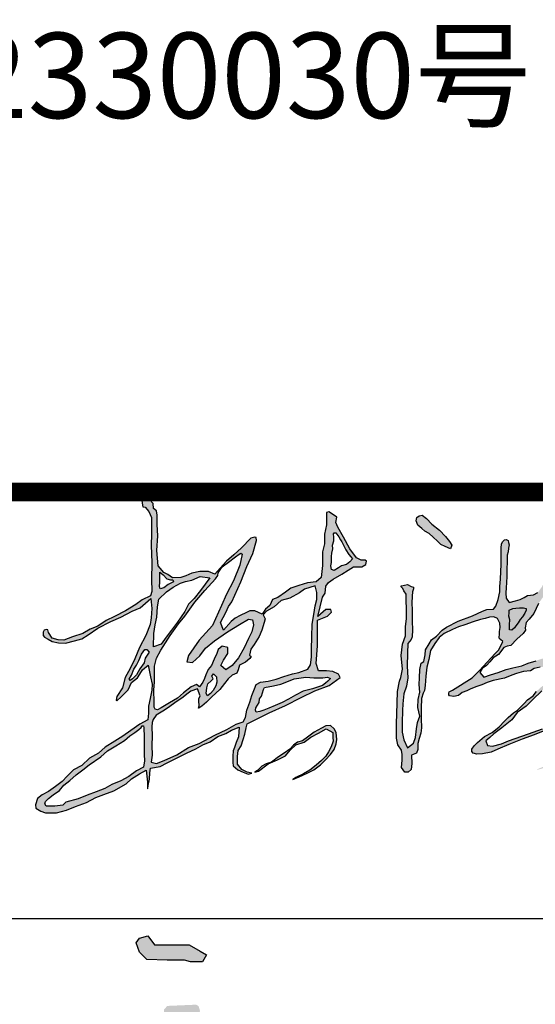
# Model space of a CAD drawing. Extents: x 795744 to 2023424, y -1196280 to -614083.
# Drawn here: x 834364 to 835332, y -759408 to -757561 of the extents above; entities that cross this region are included whole.
import ezdxf

# ---------------------------------------------------------------- set-up
doc = ezdxf.new("R2010")
doc.units = 0
doc.header["$LTSCALE"] = 1000
doc.layers.get('0').update_dxf_attribs({"linetype": 'CONTINUOUS'})
for name, color, linetype in [('图框', 137, 'CONTINUOUS'), ('电气标准图', 7, 'CONTINUOUS'), ('签名', 111, 'CONTINUOUS')]:
    doc.layers.add(name, color=color, linetype=linetype)
doc.styles.add('iIcon2', font='txt')

# ---------------------------------------------------------------- blocks, each defined once
blk = doc.blocks.new('A$C4D9C1A05')
at = {"layer": '签名'}
h = blk.add_hatch(color=256, dxfattribs=at)
h.paths.add_polyline_path([(386.1, 686.7), (397.3, 715.5), (408.3, 739.9), (415, 764.4), (414.4, 769.9), (412.1, 770.5), (404.7, 768.3), (387.3, 750.3), (372.5, 737.3), (359.1, 725.1), (347, 712.4), (337, 700.9), (325.1, 706.1), (309, 706.1), (293.8, 702.8), (282.3, 698.1), (273, 694.8), (257.6, 694.2), (248.7, 700.1), (241.1, 703.9), (234.1, 712), (230.9, 716.7), (228.1, 745.5), (230.3, 772.6), (228.8, 794.3), (228.8, 811.7), (227.7, 820.1), (222, 824.2), (221.2, 833.5), (215.2, 840.3), (210.1, 845.3), (204.8, 845.3), (201.4, 842.4), (199.8, 838.9), (201.5, 830.7), (201.9, 827.3), (206, 826.4), (212.8, 818.6), (218.1, 807.6), (218.1, 791.2), (218.1, 776.2), (217.7, 755.4), (218.9, 722), (218.1, 691.4), (218.9, 668.5), (216.4, 660.3), (200.7, 652.7), (188.7, 643.8), (169.6, 631.9), (148.6, 621.7), (132.7, 613.8), (117.3, 603.5), (103, 597.9), (89.2, 589.7), (70, 583.5), (53.4, 577.1), (42.6, 577.7), (31.7, 580.9), (24.7, 591.3), (23.4, 596.3), (20.9, 597), (16.5, 596), (15, 592), (15, 586), (17.1, 582.5), (23.8, 579.3), (31.7, 574.9), (43.2, 572.4), (56.9, 571.5), (73.3, 575.9), (87, 579.9), (98.9, 587.4), (117.4, 599.4), (142, 612.1), (160.4, 620.4), (182.1, 631.3), (196.6, 637.7), (217, 655.5), (218.6, 636.4), (217.7, 619), (215.9, 606.6), (207.3, 585.7), (195.4, 563.5), (186.7, 542.4), (178.3, 524.1), (168.7, 506.9), (163.5, 487.7), (153.2, 471.2), (151.5, 464.6), (153, 463.3), (161.4, 471), (174.5, 484.2), (180.5, 497.5), (192, 506.7), (196.2, 513.5), (201.4, 521.2), (211.9, 530.3), (216.5, 508.6), (219.5, 494.6), (218.6, 483.1), (215.7, 467.9), (212.6, 453.5), (212.2, 440.2), (211.5, 428), (196.1, 419.7), (179.2, 407.8), (164, 397.1), (149.2, 387.4), (131.3, 376.5), (118.6, 365.3), (101.5, 355.8), (87.4, 342.1), (71.7, 333.6), (60, 322), (50.3, 312.3), (37.9, 302.5), (24.8, 293.3), (12.9, 287.1), (4.2, 280), (0, 268.5), (0.8, 262.1), (10.3, 256.6), (19.2, 253.3), (39.9, 253.3), (58.6, 258.1), (75.6, 265), (96.2, 272.5), (113.4, 282), (128.4, 287.9), (147.7, 294.7), (170.3, 307.5), (180.4, 317), (195.6, 326.2), (208.4, 333.5), (210.8, 310.8), (210.8, 298.2), (211, 298.9), (211.9, 304.8), (214.1, 316.5), (215, 328.3), (216.1, 337.1), (234.6, 340.4), (247.7, 346.8), (268.9, 357.7), (283.9, 365.3), (301.1, 373.1), (314.5, 380.5), (328, 386.7), (342.7, 396.7), (357.8, 402.2), (368.4, 408.5), (383, 413.7), (381.5, 396), (377.4, 385.2), (374.2, 376.1), (371.3, 369.6), (370.6, 359.7), (370.6, 347.9), (371.2, 341.6), (380.4, 333.6), (390.2, 329.3), (399.9, 325.6), (406.7, 327.7), (397.8, 329.4), (387.6, 334.3), (379.8, 344.5), (379.8, 358.7), (380.8, 370.3), (386.3, 379), (390.4, 390.5), (393.1, 400.6), (396, 412.5), (397.6, 420), (439, 440.7), (469.7, 454.6), (498.9, 469.9), (525, 481.9), (551.6, 492.1), (572.1, 507.3), (569.2, 513.6), (558.4, 518.1), (546.9, 519.4), (531.4, 519.4), (527.6, 533.1), (529.8, 566.7), (529.8, 597.5), (529.8, 614.9), (548.3, 621.9), (555.8, 629.4), (555.1, 634.8), (545.3, 634.8), (530.6, 621.4), (539.1, 658), (544.2, 665.4), (545.7, 678.2), (550.3, 685.3), (559.4, 691.9), (575.6, 701.3), (587.3, 708.7), (597.7, 714.8), (613.1, 714.5), (620.5, 718.9), (621.5, 725.2), (619, 727.4), (611.8, 727.4), (603.2, 731.8), (590.5, 748.5), (578.7, 770.5), (568, 789.2), (564.4, 797.9), (565.9, 807.9), (559.7, 812.3), (551.2, 818.1), (546.9, 816.4), (546.9, 809.8), (546.9, 793.3), (542.9, 775.9), (542.9, 757.9), (538.9, 743.2), (538.9, 717), (536.7, 694.8), (527.3, 686.4), (511.2, 684.9), (494.5, 679.9), (479.9, 674.6), (469.7, 667.1), (455.6, 657.4), (445.2, 653.2), (440, 642.4), (431.9, 635.2), (426.2, 625.9), (412.3, 632.5), (402.7, 632.5), (396.2, 628.8), (384.9, 623.7), (374.9, 618.5), (368, 612.1), (353.3, 595.9), (347.8, 610.1), (357.5, 629), (362.4, 640.3), (368.7, 649.3)])
h.paths.add_polyline_path([(234.3, 673.3), (233.2, 678), (233.7, 686.1), (233.9, 695.2), (233.9, 704.9), (240.3, 699.6), (247, 692.2), (254, 690.6), (258.4, 690.4), (259.7, 686.3), (249.6, 681.4), (241.1, 675.2)], flags=16)
h.paths.add_polyline_path([(246.3, 667.8), (258.7, 676.6), (272.3, 683.9), (281.8, 687), (293.6, 690), (309.8, 696.3), (327.8, 694), (310, 670.6), (298, 655.5), (287.9, 644.5), (280.7, 631), (267.1, 610.8), (255.6, 595.8), (245.7, 583.1), (236.4, 569.4), (221.9, 564.6), (222.6, 589.5), (225.2, 605.8), (228.1, 620.4), (229.1, 639.7), (232, 654)], flags=16)
h.paths.add_polyline_path([(299.2, 648.6), (318, 670.3), (338.5, 692.4), (342.9, 698.6), (343.6, 703.2), (350.6, 714.8), (362.4, 723.8), (375.6, 733.4), (382.6, 738.6), (385.7, 740.1), (388.3, 738.6), (383.7, 717.7), (371.9, 688.4), (359.2, 663.2), (349.8, 642.1), (332.5, 604.8), (307.7, 576.9), (287.5, 548.2), (284.4, 536.6), (294.8, 535.5), (308.9, 547.7), (319.5, 562.2), (336.3, 575.9), (361, 592.7), (383.5, 606.7), (400.3, 616.6), (407.5, 615.5), (409.8, 606), (406.4, 592.9), (400.3, 580.1), (392.3, 562.6), (381.2, 544.3), (369.4, 529.8), (358, 521.5), (348.1, 529.8), (353.4, 539.4), (361.4, 551.9), (361.7, 563.1), (351, 565.9), (343, 559.8), (340.5, 552.3), (335.5, 541.3), (331, 529.8), (324.5, 522.2), (319.9, 512.3), (317.6, 505.5), (314.6, 498.6), (308.1, 489.9), (302.4, 493.7), (292.9, 489.9), (278, 478.4), (267, 468.5), (252, 459.4), (236.2, 450.3), (229.2, 446.3), (225.1, 447.7), (223.1, 451.4), (223.1, 460.1), (222.7, 483.8), (223.6, 498.3), (223.6, 513.7), (223.9, 528.2), (227.5, 543.6), (235.5, 558.7), (253.4, 586.2), (269.1, 607.9), (280.7, 622.4)], flags=16)
h.paths.add_polyline_path([(209.6, 559.8), (213.5, 554.7), (206.5, 543.4), (204.2, 534.9), (196.4, 523.6), (189.8, 512.3), (182.4, 504.9), (178.1, 501.4), (176, 504.3), (180.6, 511.8), (185, 522.5), (189.9, 530.3), (194.5, 538.8), (199.3, 550.8), (205.6, 559.4)], flags=16)
h.paths.add_polyline_path([(334.3, 513.7), (340.2, 508.3), (340.9, 498.1), (338.6, 491.6), (333.7, 482.8), (328.7, 477.2), (323.3, 472.9), (321, 477.4), (321.7, 487.6), (323.7, 495.4), (330.1, 500.8), (333.9, 504.9), (331.4, 509.4)], flags=16)
h.paths.add_polyline_path([(292.1, 481.7), (304.7, 485.7), (309.8, 472.9), (307, 467.1), (306.9, 463.5), (307.8, 454.1), (306.4, 449.8), (306.8, 449.7), (312.6, 453.4), (321.2, 461.1), (331.7, 470.8), (346.3, 484.9), (355.4, 496.1), (362, 504.5), (369.6, 511.2), (378.3, 515.3), (380.8, 521.3), (383.4, 530.3), (394.6, 536.1), (402.9, 543), (405, 546.4), (402.4, 548.9), (404.5, 560.1), (411.1, 569), (420.5, 584.2), (425, 595.7), (429.7, 610), (431.8, 617), (427.7, 624.8), (434, 631.7), (448.4, 639.6), (461.7, 651.8), (477.8, 656), (495.8, 665.7), (505.2, 672.7), (525.3, 679.3), (528.7, 666.5), (528.7, 653.5), (525.2, 641.5), (523.2, 625.4), (519.8, 607.1), (519.1, 583.5), (518.3, 560.1), (518.3, 545.3), (516.4, 531.1), (511.5, 522.6), (494.5, 516.3), (482.7, 513.7), (466.3, 509.1), (452.1, 503.9), (437, 500.4), (422.7, 498.3), (414.6, 493.9), (411.8, 485.7), (406.4, 473.5), (402.6, 460.7), (397, 446), (394.5, 432.1), (390.5, 424.2), (377.1, 419.5), (359.3, 409.5), (336.8, 398.9), (307.6, 383.1), (287.3, 376), (265.4, 362.2), (241.6, 351.7), (227.4, 345.6), (217.8, 348.2), (219.4, 361.1), (218.6, 379.3), (219.4, 397.5), (218.9, 414.3), (219.2, 422.7), (221.4, 428.6), (226.8, 436.2), (242.7, 445.7), (252.6, 452.6), (261.9, 459.7), (277.3, 470.2), (284.5, 475.7)], flags=16)
h.paths.add_polyline_path([(200.7, 416.6), (203.4, 416.2), (203.7, 412.4), (204.6, 395.8), (204.6, 380.6), (204.6, 362.7), (205.1, 350.6), (203.3, 339), (189.9, 331.8), (175.5, 321.5), (160.7, 313), (143.7, 306.3), (130.3, 299.1), (114.2, 292.9), (97.1, 286.6), (80.6, 279.4), (57.3, 273.2), (51.5, 267.4), (36.7, 265.6), (20.1, 266), (18, 269.8), (19.2, 274.4), (24.9, 279.9), (33.7, 286.9), (45.4, 295.3), (53.3, 305), (64.5, 313.6), (76.6, 324.6), (89.4, 333.8), (101.1, 343.5), (123.2, 358.2), (135.7, 369.3), (151.2, 378.7), (167.5, 389), (177.5, 397.5), (186.9, 404.2), (194.1, 409.4), (198.8, 413.3)], flags=16)
h.paths.add_polyline_path([(430.6, 488.6), (447, 491.6), (460.9, 494.6), (475.4, 500), (485.8, 504.5), (507.7, 508), (522.7, 506.5), (539.6, 506.5), (548.6, 507.5), (554, 505.1), (549.1, 500.4), (544.7, 496.5), (539, 491.8), (520.4, 486), (503, 481.6), (488.8, 473.7), (475.1, 466.2), (463.4, 460), (450.2, 454.9), (438.7, 449.5), (428.9, 445.6), (421.3, 443.6), (414.7, 441.9), (413.2, 445.6), (414.2, 450.5), (420, 460), (420.8, 467.4), (424.5, 472), (426.7, 478.4), (428.6, 484.3)], flags=16)
h.paths.add_polyline_path([(554.6, 716.5), (556.1, 722.8), (556.1, 734), (556.6, 740.4), (558.4, 748.4), (558.1, 755.3), (560.4, 763.4), (560.4, 770.6), (560.1, 776.4), (561, 778.4), (564.1, 778.7), (569.6, 770.9), (573.1, 765.1), (575.7, 761.4), (579.4, 753.9), (582.9, 746.7), (588.6, 737.8), (592.7, 733.5), (595.8, 730), (590.7, 724.2), (584.3, 719.3), (574.8, 716.5), (569, 713), (561.3, 707.8), (555.8, 709.5)], flags=16)
h.paths.add_polyline_path([(554.1, 417.2), (545.7, 416.2), (537.1, 412.3), (523.4, 404.3), (511.1, 395.2), (501.4, 388.2), (492.2, 385.5), (485, 380), (477.6, 372.8), (467.1, 365.2), (456.8, 358.5), (443.7, 348.2), (433.7, 345.3), (425.1, 340.8), (417.1, 332.5), (412.1, 329.4), (419.2, 331.5), (437.3, 345.4), (454.7, 352.7), (469.8, 359.9), (478.5, 370.5), (489.4, 380.7), (504.5, 385.7), (517.6, 395.4), (531.9, 402.5), (546.3, 411), (558.4, 404.1), (558.9, 394.7), (559.3, 387.5), (555.7, 377.2), (550.6, 367.6), (545.3, 359.7), (537.6, 351.7), (527.6, 342.4), (515.1, 333.1), (503.5, 326.2), (489, 319.3), (483.5, 316), (495.2, 320.5), (510.2, 327.7), (522.8, 333.7), (535.3, 343.3), (545.1, 352.8), (554.3, 362.6), (561.3, 371.8), (564.7, 382.7), (566.4, 391.1), (565, 404), (561, 410.8)], flags=17)
blk.add_hatch(color=256, dxfattribs=at).paths.add_polyline_path([(746.9, 770.2), (755.2, 762.9), (761.6, 756.6), (769.8, 752.7), (779.6, 748.8), (782, 755.1), (777.6, 762.4), (770.3, 771.7), (758.6, 783.3), (744.5, 795), (734.3, 805.7), (726.5, 811.6), (720.7, 810.6), (716.5, 807.3), (714.8, 801.3), (718.2, 793.1), (725.5, 786.7), (731.4, 781.4), (739.2, 777.5)])
h = blk.add_hatch(color=256, dxfattribs=at)
h.paths.add_polyline_path([(688.6, 351.8), (687.7, 338.4), (693.7, 329.3), (700.1, 329.3), (705.8, 334.6), (707, 345.9), (706.4, 361.7), (715.5, 365.1), (718.4, 372.3), (718.2, 383.6), (720.8, 392.9), (723.7, 402.8), (725.1, 412.6), (724.7, 430.3), (724.3, 449.6), (725.2, 467.6), (727.9, 477.8), (730.7, 482.7), (732.1, 491.8), (733.3, 509.9), (734.8, 526.4), (738.7, 541.2), (741.9, 558), (750.4, 571), (758.3, 582), (767.8, 589.9), (783.2, 596.9), (794.5, 602.4), (806.6, 606.1), (822.1, 611.4), (836.1, 616), (844.4, 617.8), (852.5, 620.6), (860.7, 621), (867.7, 617.9), (872.4, 608.8), (872.8, 600.8), (871.3, 593.6), (871.3, 587.6), (871, 583), (871.5, 580.5), (877.5, 574.5), (874.6, 567.6), (869.5, 558.3), (863.3, 552.1), (855.7, 543.8), (847.7, 535.4), (832.9, 519.2), (834.8, 516.8), (839.2, 523.8), (847.4, 529.6), (853.3, 536.6), (859.9, 543.8), (869.4, 550.5), (879.5, 563.7), (886, 565.9), (893, 567), (904.2, 579.1), (915.8, 589.8), (920.3, 595.7), (919.6, 600.6), (921.8, 610), (927.4, 616.6), (936, 627.4), (944.5, 645.8), (953.9, 658.7), (970.9, 661.7), (986, 664.4), (1002.5, 668.9), (1010, 670.7), (1015.8, 678.9), (1025.2, 678.9), (1035.6, 681.1), (1054.1, 684.7), (1064.6, 686.5), (1081.3, 688.7), (1092.6, 693.2), (1105.8, 694.1), (1119.3, 699), (1130.5, 702.1), (1145.7, 707.9), (1154.7, 711), (1159.8, 712.9), (1159, 717.3), (1155, 721.9), (1150.9, 723.3), (1143.9, 721.9), (1132, 717), (1118.8, 712.2), (1107.7, 706.2), (1087, 701.6), (1068.4, 696.1), (1054.7, 693.9), (1041.4, 688.1), (1020.8, 683.6), (1000, 677.7), (971.8, 673.3), (966.9, 683.9), (974.4, 694.2), (979.8, 698.9), (988.4, 709.5), (994, 718.2), (998.3, 725.4), (1005.5, 736.5), (1013.4, 748.2), (1016.2, 756.8), (1020.6, 766.8), (1024.9, 774.7), (1027.3, 780.1), (1027.1, 785.3), (1023.9, 789.4), (1019.6, 791.3), (1017.1, 789.9), (1010.3, 782.4), (1001.5, 774.3), (995.1, 765.5), (990, 756.5), (980.9, 745), (976.8, 733.5), (970.6, 722.2), (964.6, 709.9), (961.1, 701.5), (956.8, 689.3), (951.2, 677.3), (943.5, 666.5), (935.5, 662.5), (924.1, 660.7), (917.6, 657.5), (910.4, 653.3), (901.7, 651), (889.8, 647.7), (884.3, 656.2), (883.4, 665.5), (884.2, 676.1), (884.5, 685), (885.2, 697.1), (885.2, 711.1), (886, 723.2), (886, 736.6), (887.8, 743), (888.7, 749.5), (889.5, 756.2), (888.2, 760.6), (887.8, 764), (884.3, 766.2), (881, 765.3), (877.8, 762.5), (875.4, 757.9), (874.4, 749.6), (874.7, 736), (874.7, 719.9), (873.6, 691.8), (872.2, 678.1), (872.2, 667.7), (869.3, 653.7), (864.7, 640.7), (860, 635.3), (848, 634.7), (839.5, 631.8), (821, 622.9), (794, 612.7), (772.2, 601.3), (763.8, 595.8), (753.2, 584.7), (743.6, 577.7), (739.2, 570.2), (732.4, 559.3), (732, 549.4), (729.7, 537.2), (724.4, 534.3), (722.2, 522.1), (721.6, 506.8), (721, 494.1), (722.2, 479.8), (718.8, 465.7), (718.4, 450.7), (722.1, 434.7), (717.7, 422.6), (715.6, 410.7), (713.6, 394.5), (709.8, 383.8), (699.1, 375.2), (691.7, 390), (688.5, 404.7), (688.5, 422.6), (689.1, 445.5), (690.2, 457.6), (691.6, 476.5), (697.1, 490.9), (699.7, 506.3), (698.3, 528.4), (699, 553), (699.6, 570.9), (705.5, 578.2), (707.8, 583.3), (708, 596.4), (707.8, 612.7), (707.3, 633.9), (706.7, 646.3), (707.8, 659.6), (708.4, 667.9), (709.9, 673.4), (709.9, 676.7), (705.9, 678.1), (698.5, 681.4), (687.7, 679.3), (686.9, 679), (686.9, 677.2), (689.9, 674.3), (692.2, 669.7), (696, 663.7), (696, 653.7), (697.2, 634.1), (697.2, 617), (694.9, 602.8), (694.9, 585.2), (689.4, 569.6), (687.2, 548.5), (689.6, 522.8), (686.4, 507.1), (684, 500), (680, 481), (679.4, 458.9), (678.4, 420.1), (678.4, 404.3), (678.2, 393.3), (680.8, 380.5), (687.5, 370.9), (688.6, 362.6)])
h.paths.add_polyline_path([(890.3, 596.7), (889.9, 605.5), (891.2, 615.2), (889.2, 622.4), (889.9, 628.4), (889.7, 633.2), (896.3, 636.6), (902.3, 637.2), (908.8, 637.7), (916.7, 638.1), (923.5, 636.3), (919.1, 627.8), (915, 621.2), (910.5, 615.8), (906.8, 609.8), (902.5, 604), (899.7, 600.1), (894.8, 596.1)], flags=16)
h = blk.add_hatch(color=256, dxfattribs=at)
h.paths.add_polyline_path([(894.7, 511.2), (903.5, 514.5), (916.4, 518.1), (929.5, 519.4), (936.8, 524.1), (947.7, 526.4), (956.9, 527.7), (965.8, 525), (969.5, 518.6), (968.7, 510.8), (964.1, 504), (958.3, 495.6), (949.6, 488.9), (940.8, 480.9), (934.5, 472.7), (924.4, 465), (918.1, 458.2), (905.4, 446.1), (898.1, 440.9), (888, 432.2), (880.7, 425.4), (870.9, 414.5), (857.9, 404.1), (843.4, 396.6), (830.2, 385.4), (823.9, 379.1), (819.4, 372.4), (819.9, 368.4), (822.2, 365.3), (829.2, 363), (839.6, 363.7), (855.6, 367.3), (868.5, 372.8), (889, 381.7), (914.1, 391.7), (936.7, 399.8), (959.6, 408.8), (984.9, 414.7), (999.8, 420.1), (1023.2, 424.7), (1035.8, 427.8), (1051.5, 428.9), (1060.1, 428.2), (1068.1, 422.1), (1065, 413.1), (1057.7, 404.2), (1044.1, 394.9), (1037.1, 389.2), (1018.8, 378.5), (1007.1, 370.8), (995.5, 361.7), (980.9, 355.1), (968.4, 347.7), (956.5, 340.7), (945.4, 336.2), (940.3, 333.9), (944.8, 334.6), (955.6, 337.5), (967.1, 345.1), (983.1, 350.7), (996.1, 358.9), (1010.2, 365.9), (1026.7, 374.8), (1046.1, 387.3), (1060.9, 396.6), (1074.8, 403.7), (1085.2, 414.1), (1089.3, 421.7), (1088.7, 430.1), (1086.2, 437.5), (1075.6, 438.7), (1061.8, 438.7), (1051.3, 438.7), (1039.1, 436.5), (1025.5, 432.6), (1012.9, 430.7), (998.8, 424.9), (981.4, 420), (952.3, 410.6), (926.3, 401.2), (888.7, 388.2), (875.6, 382.9), (858.1, 378), (849.1, 379.5), (846.1, 388.4), (853.6, 394.5), (861.1, 401.4), (875.7, 412.8), (894.7, 427.5), (904.8, 441.4), (921.4, 453.5), (933.4, 465.4), (951, 482), (967.2, 495.7), (977.3, 509), (985.6, 518.1), (989.9, 527.3), (991.4, 535), (991.4, 541.9), (990.3, 544.3), (985.9, 546.6), (978.7, 546.8), (965.6, 544.3), (952.6, 542.7), (940.4, 538.7), (925.5, 534.3), (913.4, 528.9), (896.7, 525.2), (884.1, 522), (869.2, 516.7), (854.4, 512), (841.9, 508), (832.9, 519.3), (820.3, 506.7), (783.3, 483.3), (777, 480.4), (776.2, 477.5), (776.2, 474.3), (777.9, 472.7), (785.8, 471.4), (794.5, 473.2), (801.5, 478.9), (810.1, 482.3), (816.3, 485), (827.4, 489.6), (838.2, 493.4), (848.2, 497.7), (859.6, 501.4), (880.8, 505.9)])
h.paths.add_polyline_path([(894.8, 596.1), (890.3, 596.7), (889.9, 605.5), (891.2, 615.2), (889.2, 622.4), (889.9, 628.4), (889.7, 633.2), (896.3, 636.6), (902.3, 637.2), (908.8, 637.7), (916.7, 638.1), (923.5, 636.3), (919.1, 627.8), (915, 621.2), (910.5, 615.8), (906.8, 609.8), (902.5, 604), (899.7, 600.1)], flags=17)
for points in [[(24.7, 591.3), (23.4, 596.3), (20.9, 597), (16.5, 596), (15, 592), (15, 586), (17.1, 582.5), (23.8, 579.3), (31.7, 574.9), (43.2, 572.4), (56.9, 571.5), (73.3, 575.9), (87, 579.9), (98.9, 587.4), (117.4, 599.4), (142, 612.1), (160.4, 620.4), (182.1, 631.3), (196.6, 637.7), (217, 655.5), (218.6, 636.4), (217.7, 619), (215.9, 606.6), (207.3, 585.7), (195.4, 563.5), (186.7, 542.4), (178.3, 524.1), (168.7, 506.9), (163.5, 487.7), (153.2, 471.2), (151.5, 464.6), (153, 463.3), (161.4, 471), (174.5, 484.2), (180.5, 497.5), (192, 506.7), (196.2, 513.5), (201.4, 521.2), (211.9, 530.3), (216.5, 508.6), (219.5, 494.6), (218.6, 483.1), (215.7, 467.9), (212.6, 453.5), (212.2, 440.2), (211.5, 428), (196.1, 419.7), (179.2, 407.8), (164, 397.1), (149.2, 387.4), (131.3, 376.5), (118.6, 365.3), (101.5, 355.8), (87.4, 342.1), (71.7, 333.6), (60, 322), (50.3, 312.3), (37.9, 302.5), (24.8, 293.3), (12.9, 287.1), (4.2, 280), (0, 268.5), (0.8, 262.1), (10.3, 256.6), (19.2, 253.3), (39.9, 253.3), (58.6, 258.1), (75.6, 265), (96.2, 272.5), (113.4, 282), (128.4, 287.9), (147.7, 294.7), (170.3, 307.5), (180.4, 317), (195.6, 326.2), (208.4, 333.5), (210.8, 310.8), (210.8, 298.3), (210.8, 298.2), (211, 298.9), (211.9, 304.8), (214.1, 316.5), (215, 328.3), (216.1, 337.1), (234.6, 340.4), (247.7, 346.8), (268.9, 357.7), (283.9, 365.3), (301.1, 373.1), (314.5, 380.5), (328, 386.7), (342.7, 396.7), (357.8, 402.2), (368.4, 408.5), (383, 413.7), (381.5, 396), (377.4, 385.2), (374.2, 376.1), (371.3, 369.6), (370.6, 359.7), (370.6, 347.9), (371.2, 341.6), (380.4, 333.6), (390.2, 329.3), (399.9, 325.6), (406.7, 327.7), (397.8, 329.4), (387.6, 334.3), (379.8, 344.5), (379.8, 358.7), (380.8, 370.3), (386.3, 379), (390.4, 390.5), (393.1, 400.6), (396, 412.5), (397.6, 420), (439, 440.7), (469.7, 454.6), (498.9, 469.9), (525, 481.9), (551.6, 492.1), (572.1, 507.3), (569.2, 513.6), (558.4, 518.1), (546.9, 519.4), (531.4, 519.4), (527.6, 533.1), (529.8, 566.7), (529.8, 597.5), (529.8, 614.9), (548.3, 621.9), (555.8, 629.4), (555.1, 634.8), (545.3, 634.8), (530.6, 621.4), (539.1, 658), (544.2, 665.4), (545.7, 678.2), (550.3, 685.3), (559.4, 691.9), (575.6, 701.3), (587.3, 708.7), (597.7, 714.8), (613.1, 714.5), (620.5, 718.9), (621.5, 725.2), (619, 727.4), (611.8, 727.4), (603.2, 731.8), (590.5, 748.5), (578.7, 770.5), (568, 789.2), (564.4, 797.9), (565.9, 807.9), (559.7, 812.3), (551.2, 818.1), (546.9, 816.4), (546.9, 809.8), (546.9, 793.3), (542.9, 775.9), (542.9, 757.9), (538.9, 743.2), (538.9, 717), (536.7, 694.8), (527.3, 686.4), (511.2, 684.9), (494.5, 679.9), (479.9, 674.6), (469.7, 667.1), (455.6, 657.4), (445.2, 653.2), (440, 642.4), (431.9, 635.2), (426.2, 625.9), (412.3, 632.5), (402.7, 632.5), (396.2, 628.8), (384.9, 623.7), (374.9, 618.5), (368, 612.1), (353.3, 595.9), (347.8, 610.1), (357.5, 629), (362.4, 640.3), (368.7, 649.3), (386.1, 686.7), (397.3, 715.5), (408.3, 739.9), (415, 764.4), (414.4, 769.9), (412.1, 770.5), (404.7, 768.3), (387.3, 750.3), (372.5, 737.3), (359.1, 725.1), (347, 712.4), (337, 700.9), (325.1, 706.1), (309, 706.1), (293.8, 702.8), (282.3, 698.1), (273, 694.8), (257.6, 694.2), (248.7, 700.1), (241.1, 703.9), (234.1, 712), (230.9, 716.7), (228.1, 745.5), (230.3, 772.6), (228.8, 794.3), (228.8, 811.7), (227.7, 820.1), (222, 824.2), (221.2, 833.5), (215.2, 840.3), (210.1, 845.3), (204.8, 845.3), (201.4, 842.4), (199.8, 838.9), (201.5, 830.7), (201.9, 827.3), (206, 826.4), (212.8, 818.6), (218.1, 807.6), (218.1, 791.2), (218.1, 776.2), (217.7, 755.4), (218.9, 722), (218.1, 691.4), (218.9, 668.5), (216.4, 660.3), (200.7, 652.7), (188.7, 643.8), (169.6, 631.9), (148.6, 621.7), (132.7, 613.8), (117.3, 603.5), (103, 597.9), (89.2, 589.7), (70, 583.5), (53.4, 577.1), (42.6, 577.7), (31.7, 580.9)], [(232, 654), (246.3, 667.8), (258.7, 676.6), (272.3, 683.9), (281.8, 687), (293.6, 690), (309.8, 696.3), (327.8, 694), (310, 670.6), (298, 655.5), (287.9, 644.5), (280.7, 631), (267.1, 610.8), (255.6, 595.8), (245.7, 583.1), (236.4, 569.4), (221.9, 564.6), (222.6, 589.5), (225.2, 605.8), (228.1, 620.4), (229.1, 639.7)], [(226.8, 436.2), (221.4, 428.6), (219.2, 422.7), (218.9, 414.3), (219.4, 397.5), (218.6, 379.3), (219.4, 361.1), (217.8, 348.2), (227.4, 345.6), (241.6, 351.7), (265.4, 362.2), (287.3, 376), (307.6, 383.1), (336.8, 398.9), (359.3, 409.5), (377.1, 419.5), (390.5, 424.2), (394.5, 432.1), (397, 446), (402.6, 460.7), (406.4, 473.5), (411.8, 485.7), (414.6, 493.9), (422.7, 498.3), (437, 500.4), (452.1, 503.9), (466.3, 509.1), (482.7, 513.7), (494.5, 516.3), (511.5, 522.6), (516.4, 531.1), (518.3, 545.3), (518.3, 560.1), (519.1, 583.5), (519.8, 607.1), (523.2, 625.4), (525.2, 641.5), (528.7, 653.5), (528.7, 666.5), (525.3, 679.3), (505.2, 672.7), (495.8, 665.7), (477.8, 656), (461.7, 651.8), (448.4, 639.6), (434, 631.7), (427.7, 624.8), (431.8, 617), (429.7, 610), (425, 595.7), (420.5, 584.2), (411.1, 569), (404.5, 560.1), (402.4, 548.9), (405, 546.4), (402.9, 543), (394.6, 536.1), (383.4, 530.3), (380.8, 521.3), (378.3, 515.3), (369.6, 511.2), (362, 504.5), (355.4, 496.1), (346.3, 484.9), (331.7, 470.8), (321.2, 461.1), (312.6, 453.4), (306.8, 449.7), (306.4, 449.8), (307.8, 454.1), (306.9, 463.5), (307, 467.1), (309.8, 472.9), (304.7, 485.7), (292.1, 481.7), (284.5, 475.7), (277.3, 470.2), (261.9, 459.7), (252.6, 452.6), (242.7, 445.7)], [(425.1, 340.8), (417.1, 332.5), (412.1, 329.4), (419.2, 331.5), (437.3, 345.4), (454.7, 352.7), (469.8, 359.9), (478.5, 370.5), (489.4, 380.7), (504.5, 385.7), (517.6, 395.4), (531.9, 402.5), (546.3, 411), (558.4, 404.1), (558.9, 394.7), (559.3, 387.5), (555.7, 377.2), (550.6, 367.6), (545.3, 359.7), (537.6, 351.7), (527.6, 342.4), (515.1, 333.1), (503.5, 326.2), (489, 319.3), (483.5, 316), (495.2, 320.5), (510.2, 327.7), (522.8, 333.7), (535.3, 343.3), (545.1, 352.8), (554.3, 362.6), (561.3, 371.8), (564.7, 382.7), (566.4, 391.1), (565, 404), (561, 410.8), (554.1, 417.2), (545.7, 416.2), (537.1, 412.3), (523.4, 404.3), (511.1, 395.2), (501.4, 388.2), (492.2, 385.5), (485, 380), (477.6, 372.8), (467.1, 365.2), (456.8, 358.5), (443.7, 348.2), (433.7, 345.3)]]:
    blk.add_lwpolyline(points, close=True, dxfattribs=at)
for points in [[(720.7, 810.6), (726.5, 811.6), (734.3, 805.7), (744.5, 795), (758.6, 783.3), (770.3, 771.7), (777.6, 762.4), (782, 755.1), (779.6, 748.8), (769.8, 752.7), (761.6, 756.6), (755.2, 762.9), (746.9, 770.2), (739.2, 777.5), (731.4, 781.4), (725.5, 786.7), (718.2, 793.1), (714.8, 801.3), (716.5, 807.3), (720.7, 810.6)], [(564.1, 778.7), (569.6, 770.9), (573.1, 765.1), (575.7, 761.4), (579.4, 753.9), (582.9, 746.7), (588.6, 737.8), (592.7, 733.5), (595.8, 730), (590.7, 724.2), (584.3, 719.3), (574.8, 716.5), (569, 713), (561.3, 707.8), (555.8, 709.5), (554.6, 716.5), (556.1, 722.8), (556.1, 734), (556.6, 740.4), (558.4, 748.4), (558.1, 755.3), (560.4, 763.4), (560.4, 770.6), (560.1, 776.4), (561, 778.4), (564.1, 778.7)], [(944.5, 645.8), (936, 627.4), (927.4, 616.6), (921.8, 610), (919.6, 600.6), (920.3, 595.7), (915.8, 589.8), (904.2, 579.1), (893, 567), (886, 565.9), (879.5, 563.7), (869.4, 550.5), (859.9, 543.8), (853.3, 536.6), (847.4, 529.6), (839.2, 523.8), (834.8, 516.8), (841.9, 508), (854.4, 512), (869.2, 516.7), (884.1, 522), (896.7, 525.2), (913.4, 528.9), (925.5, 534.3), (940.4, 538.7)], [(951, 482), (933.4, 465.4), (921.4, 453.5), (904.8, 441.4), (894.7, 427.5), (875.7, 412.8), (861.1, 401.4), (853.6, 394.5), (846.1, 388.4), (849.1, 379.5), (858.1, 378), (875.6, 382.9), (888.7, 388.2), (926.3, 401.2), (952.3, 410.6)], [(959.6, 408.8), (936.7, 399.8), (914.1, 391.7), (889, 381.7), (868.5, 372.8), (855.6, 367.3), (839.6, 363.7), (829.2, 363), (822.2, 365.3), (819.9, 368.4), (819.4, 372.4), (823.9, 379.1), (830.2, 385.4), (843.4, 396.6), (857.9, 404.1), (870.9, 414.5), (880.7, 425.4), (888, 432.2), (898.1, 440.9), (905.4, 446.1), (918.1, 458.2), (924.4, 465), (934.5, 472.7), (940.8, 480.9)], [(947.7, 526.4), (936.8, 524.1), (929.5, 519.4), (916.4, 518.1), (903.5, 514.5), (894.7, 511.2), (880.8, 505.9), (859.6, 501.4), (848.2, 497.7), (838.2, 493.4), (827.4, 489.6), (816.3, 485), (810.1, 482.3), (801.5, 478.9), (794.5, 473.2), (785.8, 471.4), (777.9, 472.7), (776.2, 474.3), (776.2, 477.5), (777, 480.4), (783.3, 483.3), (820.3, 506.7), (834.6, 521), (847.7, 535.4), (855.7, 543.8), (863.3, 552.1), (869.5, 558.3), (874.6, 567.6), (877.5, 574.5), (873.6, 578.4), (871.6, 579.9), (871, 583), (871.3, 587.6), (871.3, 593.6), (872.8, 600.8), (872.4, 608.8), (867.7, 617.9), (860.7, 621), (852.5, 620.6), (844.4, 617.8), (836.1, 616), (822.1, 611.4), (806.6, 606.1), (794.5, 602.4), (783.2, 596.9), (767.8, 589.9), (758.3, 582), (750.4, 571), (741.9, 558), (738.7, 541.2), (734.8, 526.4), (733.3, 509.9), (732.1, 491.8), (730.7, 482.7), (727.9, 477.8), (725.2, 467.6), (724.3, 449.6), (724.7, 430.3), (725.1, 412.6), (723.7, 402.8), (720.8, 392.9), (718.2, 383.6), (718.4, 372.3), (715.5, 365.1), (706.4, 361.7), (707, 345.9), (705.8, 334.6), (700.1, 329.3), (693.7, 329.3), (687.7, 338.4), (688.6, 351.8), (688.6, 362.6), (687.5, 370.9), (680.8, 380.5), (678.2, 393.3), (678.4, 404.3), (678.4, 420.1), (679.4, 458.9), (680, 481), (684, 500), (686.4, 507.1), (689.6, 522.8), (687.2, 548.5), (689.4, 569.6), (694.9, 585.2), (694.9, 602.8), (697.2, 617), (697.2, 634.1), (696, 653.7), (696, 663.7), (692.2, 669.7), (689.9, 674.3), (686.9, 677.2), (686.9, 679), (687.7, 679.3), (698.5, 681.4), (705.9, 678.1), (709.9, 676.7), (709.9, 673.4), (708.4, 667.9), (707.8, 659.6), (706.7, 646.3), (707.3, 633.9), (707.8, 612.7), (708, 596.4), (707.8, 583.3), (705.5, 578.2), (699.6, 570.9), (699, 553), (698.3, 528.4), (699.7, 506.3), (697.1, 490.9), (691.6, 476.5), (690.2, 457.6), (689.1, 445.5), (688.5, 422.6), (688.5, 404.7), (691.7, 390), (699.1, 375.2), (709.8, 383.8), (713.6, 394.5), (715.6, 410.7), (717.7, 422.6), (722.1, 434.7), (718.4, 450.7), (718.8, 465.7), (722.2, 479.8), (721, 494.1), (721.6, 506.8), (722.2, 522.1), (724.4, 534.3), (729.7, 537.2), (732, 549.4), (732.4, 559.3), (739.2, 570.2), (743.6, 577.7), (753.2, 584.7), (763.8, 595.8), (772.2, 601.3), (794, 612.7), (821, 622.9), (839.5, 631.8), (848, 634.7), (860, 635.3), (864.7, 640.7), (869.3, 653.7), (872.2, 667.7), (872.2, 678.1), (873.6, 691.8), (874.7, 719.9), (874.7, 736), (874.4, 749.6), (875.4, 757.9), (877.8, 762.5), (881, 765.3), (884.3, 766.2), (887.8, 764), (888.2, 760.6), (889.5, 756.2), (888.7, 749.5), (887.8, 743), (886, 736.6), (886, 723.2), (885.2, 711.1), (885.2, 697.1), (884.5, 685), (884.2, 676.1), (883.4, 665.5), (884.3, 656.2), (889.8, 647.7), (901.7, 651), (910.4, 653.3), (917.6, 657.5), (924.1, 660.7), (935.5, 662.5), (943.5, 666.5)], [(388.3, 738.6), (383.7, 717.7), (371.9, 688.4), (359.2, 663.2), (349.8, 642.1), (332.5, 604.8), (307.7, 576.9), (287.5, 548.2), (284.4, 536.6), (294.8, 535.5), (308.9, 547.7), (319.5, 562.2), (336.3, 575.9), (361, 592.7), (383.5, 606.7), (400.3, 616.6), (407.5, 615.5), (409.8, 606), (406.4, 592.9), (400.3, 580.1), (392.3, 562.6), (381.2, 544.3), (369.4, 529.8), (358, 521.5), (348.1, 529.8), (353.4, 539.4), (361.4, 551.9), (361.7, 563.1), (351, 565.9), (343, 559.8), (340.5, 552.3), (335.5, 541.3), (331, 529.8), (324.5, 522.2), (319.9, 512.3), (317.6, 505.5), (314.6, 498.6), (308.1, 489.9), (302.4, 493.7), (292.9, 489.9), (278, 478.4), (267, 468.5), (252, 459.4), (236.2, 450.3), (229.2, 446.3), (225.1, 447.7), (223.1, 451.4), (223.1, 460.1), (222.7, 483.8), (223.6, 498.3), (223.6, 513.7), (223.9, 528.2), (227.5, 543.6), (235.5, 558.7), (253.4, 586.2), (269.1, 607.9), (280.7, 622.4), (299.2, 648.6), (318, 670.3), (338.5, 692.4), (342.9, 698.6), (343.6, 703.2), (350.6, 714.8), (362.4, 723.8), (375.6, 733.4), (382.6, 738.6), (385.7, 740.1), (388.3, 738.6)], [(233.9, 704.9), (240.3, 699.6), (247, 692.2), (254, 690.6), (258.4, 690.4), (259.7, 686.3), (249.6, 681.4), (241.1, 675.2), (234.3, 673.3), (233.2, 678), (233.7, 686.1), (233.9, 695.2), (233.9, 704.9)], [(889.7, 633.2), (896.3, 636.6), (902.3, 637.2), (908.8, 637.7), (916.7, 638.1), (921.6, 636.8), (921.8, 633.2), (919.1, 627.8), (915, 621.2), (910.5, 615.8), (906.8, 609.8), (902.5, 604), (899.7, 600.1), (894.8, 596.1), (890.3, 596.7), (890.1, 601.6), (890.1, 606.8), (891.2, 615.2), (889.2, 622.4), (889.9, 628.4), (889.7, 633.2)], [(209.6, 559.8), (213.5, 554.7), (206.5, 543.4), (204.2, 534.9), (196.4, 523.6), (189.8, 512.3), (182.4, 504.9), (178.1, 501.4), (176, 504.3), (180.6, 511.8), (185, 522.5), (189.9, 530.3), (194.5, 538.8), (199.3, 550.8), (205.6, 559.4), (209.6, 559.8)], [(334.3, 513.7), (340.2, 508.3), (340.9, 498.1), (338.6, 491.6), (333.7, 482.8), (328.7, 477.2), (323.3, 472.9), (321, 477.4), (321.7, 487.6), (323.7, 495.4), (330.1, 500.8), (333.9, 504.9), (331.4, 509.4), (334.3, 513.7)], [(430.6, 488.6), (447, 491.6), (460.9, 494.6), (475.4, 500), (485.8, 504.5), (507.7, 508), (522.7, 506.5), (539.6, 506.5), (548.6, 507.5), (554, 505.1), (549.1, 500.4), (544.7, 496.5), (539, 491.8), (520.4, 486), (503, 481.6), (488.8, 473.7), (475.1, 466.2), (463.4, 460), (450.2, 454.9), (438.7, 449.5), (428.9, 445.6), (421.3, 443.6), (414.7, 441.9), (413.2, 445.6), (414.2, 450.5), (420, 460), (420.8, 467.4), (424.5, 472), (426.7, 478.4), (428.6, 484.3), (430.6, 488.6)], [(203.7, 412.4), (204.6, 395.8), (204.6, 380.6), (204.6, 362.7), (205.1, 350.6), (203.3, 339), (189.9, 331.8), (175.5, 321.5), (160.7, 313), (143.7, 306.3), (130.3, 299.1), (114.2, 292.9), (97.1, 286.6), (80.6, 279.4), (57.3, 273.2), (51.5, 267.4), (36.7, 265.6), (20.1, 266), (18, 269.8), (19.2, 274.4), (24.9, 279.9), (33.7, 286.9), (45.4, 295.3), (53.3, 305), (64.5, 313.6), (76.6, 324.6), (89.4, 333.8), (101.1, 343.5), (123.2, 358.2), (135.7, 369.3), (151.2, 378.7), (167.5, 389), (177.5, 397.5), (186.9, 404.2), (194.1, 409.4), (198.8, 413.3), (200.7, 416.6), (203.4, 416.2), (203.7, 412.4)]]:
    blk.add_lwpolyline(points, dxfattribs=at)
blk = doc.blocks.new('way')
at = {"layer": '签名'}
h = blk.add_hatch(color=256, dxfattribs=at)
h.paths.add_polyline_path([(3642.904, 135.35), (3642.3, 135.324), (3642.234, 135.249), (3642.234, 134.741), (3642.26, 133.851), (3641.764, 133.675), (3641.138, 133.455), (3640.965, 133.394), (3640.528, 133.364), (3640.366, 133.353), (3640.314, 132.849), (3640.654, 132.732), (3641.005, 132.732), (3641.628, 133.17), (3642.221, 133.452), (3642.268, 133.375), (3642.349, 132.707), (3642.349, 132.574), (3642.252, 132.489), (3641.217, 130.776), (3641.109, 130.598), (3640.972, 130.371), (3640.885, 130.146), (3640.98, 129.896), (3641.438, 130.069), (3641.955, 130.315), (3642.219, 130.444), (3642.388, 130.526), (3642.534, 130.226), (3642.808, 130.18), (3642.951, 130.18), (3642.951, 130.322), (3642.951, 130.478), (3643.039, 130.715), (3643.181, 130.823), (3643.181, 131.121), (3643.072, 131.31), (3642.98, 131.472), (3642.98, 132.102), (3642.761, 133.51), (3642.91, 133.652), (3643.066, 133.652), (3643.221, 133.652), (3643.418, 133.652), (3643.526, 133.916), (3643.423, 134.156), (3643.351, 134.156), (3643.182, 134.219), (3643.031, 134.164), (3642.841, 134.164), (3642.731, 134.135), (3642.601, 134.24), (3642.601, 134.421), (3642.601, 134.59), (3642.601, 134.703), (3642.676, 134.88), (3642.734, 135.014), (3642.832, 135.091), (3642.986, 135.211), (3642.955, 135.318)])
h.paths.add_polyline_path([(3641.896, 136.783), (3642.032, 136.598), (3642.306, 136.598), (3642.756, 136.598), (3642.985, 136.466), (3643.117, 136.39), (3643.033, 136.244), (3642.782, 136.244), (3642.659, 136.28), (3642.297, 136.28), (3641.873, 136.289), (3641.723, 136.448), (3641.653, 136.642), (3641.721, 136.737)])
blk.add_lwpolyline([(3641.896, 136.783), (3642.032, 136.598), (3642.306, 136.598), (3642.756, 136.598), (3642.985, 136.466), (3643.117, 136.39), (3643.033, 136.244), (3642.782, 136.244), (3642.659, 136.28), (3642.297, 136.28), (3641.873, 136.289), (3641.723, 136.448), (3641.653, 136.642), (3641.721, 136.737), (3641.896, 136.783)], dxfattribs=at)
blk = doc.blocks.new('A 3(3)')
at = {"layer": '图框'}
for p, q in [((34500, -8400), (41000, -8400)), ((34500, -8400), (41000, -8400)), ((34500, -9200), (41000, -9200))]:
    blk.add_line(p, q, dxfattribs=at)
at = {"layer": '图框', "const_width": 35}
blk.add_lwpolyline([(34500, -8400), (41000, -8400)], dxfattribs=at)
at = {"layer": '电气标准图', "color": 251, "xscale": 90, "yscale": 90, "zscale": 90}
blk.add_blockref('way', (-288910.1, -21543.2), dxfattribs=at)
at = {"layer": '签名'}
blk.add_blockref('A$C4D9C1A05', (38649.2, -9255), dxfattribs=at)
at = {"layer": '图框', "style": 'iIcon2'}
blk.add_text('城乡规划编制证书编号：浙自资规乙字22330030号', height=160, dxfattribs=at).set_placement((34681.9, -7698.4))

msp = doc.modelspace()

# ---------------------------------------------------------------- block references
msp.add_blockref('A 3(3)', (795743.8, -750046.9))

doc.saveas('drawing.dxf')
